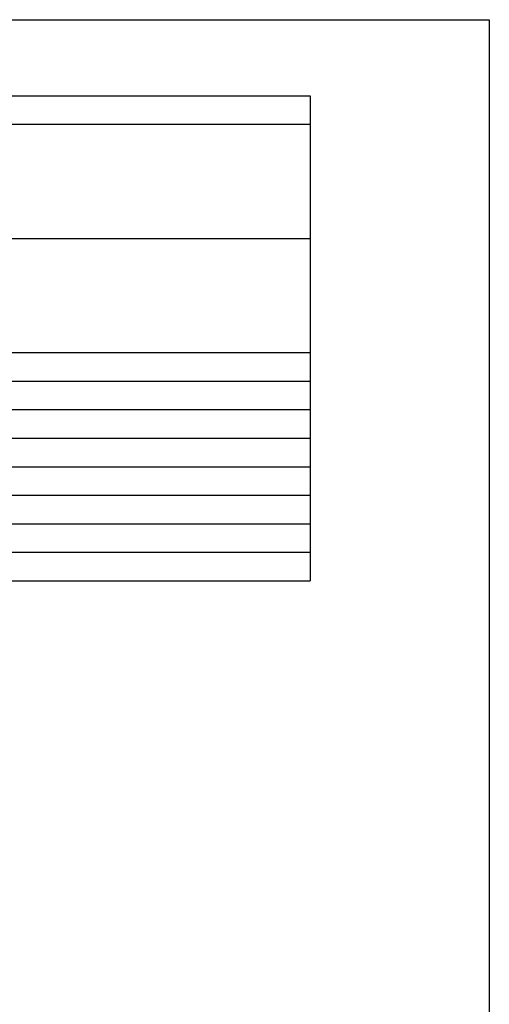
# Model space of a CAD drawing. Extents: x -350 to 550, y -534 to 804.
# Drawn here: x 241 to 550, y 157 to 804 of the extents above; entities that cross this region are included whole.
import ezdxf

# ---------------------------------------------------------------- set-up
doc = ezdxf.new("R2010")
doc.units = 0
doc.header["$LTSCALE"] = 25.4
doc.layers.add('HIBINO-BASE', color=7, linetype='CONTINUOUS')
doc.layers.add('SPEC', color=7, linetype='CONTINUOUS')

msp = doc.modelspace()

# ---------------------------------------------------------------- linework, layer by layer
at = {"layer": 'HIBINO-BASE', "color": 7, "linetype": 'CONTINUOUS'}
for p, q in [((-350, 804.13), (550, 804.13)), ((550, 804.13), (550, -495.87))]:
    msp.add_line(p, q, dxfattribs=at)
at = {"layer": 'SPEC', "color": 7, "linetype": 'CONTINUOUS'}
for p, q in [((-305.18, 754.16), (432.32, 754.16)), ((432.32, 754.16), (432.32, 435.41)), ((-305.18, 735.41), (432.32, 735.41)), ((-305.18, 660.41), (432.32, 660.41)), ((-305.18, 585.41), (432.32, 585.41)), ((-305.18, 566.66), (432.32, 566.66)), ((-305.18, 547.91), (432.32, 547.91)), ((-305.18, 529.16), (432.32, 529.16)), ((-305.18, 510.41), (432.32, 510.41)), ((-305.18, 491.66), (432.32, 491.66)), ((-305.18, 472.91), (432.32, 472.91)), ((-305.18, 454.16), (432.32, 454.16)), ((-305.18, 435.41), (432.32, 435.41))]:
    msp.add_line(p, q, dxfattribs=at)

doc.saveas('drawing.dxf')
